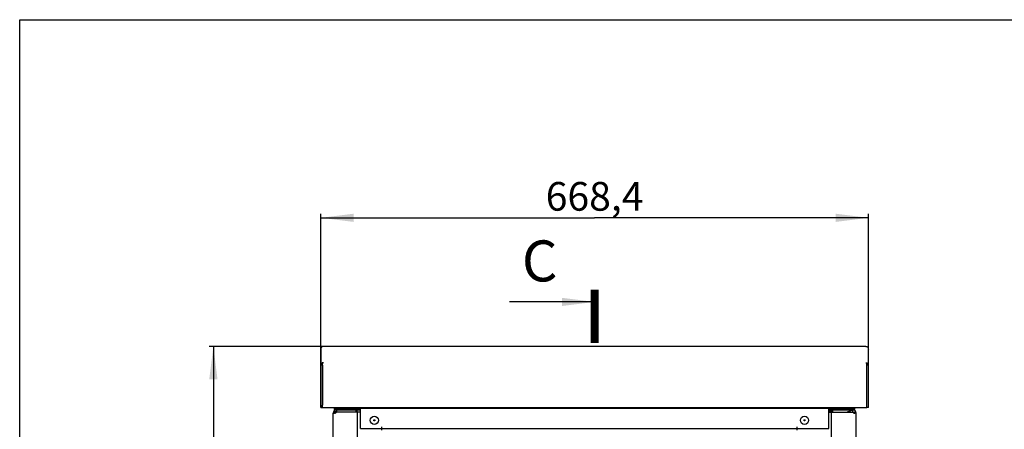
# Model space of a CAD drawing. Units: millimetres. Extents: x 0 to 841, y -1 to 594.
# Drawn here: x 0 to 120, y 544 to 594 of the extents above; entities that cross this region are included whole.
import ezdxf

# ---------------------------------------------------------------- set-up
doc = ezdxf.new("R2010")
doc.units = ezdxf.units.MM
doc.header["$LTSCALE"] = 46.255
doc.layers.get('0').update_dxf_attribs({"linetype": 'CONTINUOUS'})
doc.layers.add('02___PRT_ALL_AXES', color=7, linetype='CONTINUOUS')
doc.layers.add('07__ASM_ALL_ANNOTATION', color=7, linetype='CONTINUOUS')
doc.styles.get("Standard").update_dxf_attribs({"font": 'gost.ttf'})
doc.dimstyles.new('DIMSTYLE_1', dxfattribs={"dimtxt": 3.5, "dimasz": 4, "dimexe": 0.5, "dimexo": 0, "dimgap": 0.875, "dimtad": 1, "dimdec": 0, "dimlfac": 10, "dimtxsty": 'STANDARD', "dimblk": '_FILLED', "dimblk1": '_FILLED', "dimblk2": '_FILLED', "dimcen": 0.09, "dimadec": 0, "dimazin": 0, "dimtp": 0.8, "dimtm": 0.8, "dimtfac": 1, "dimtdec": 0, "dimtofl": 0, "dimtmove": 0, "dimatfit": 3, "dimldrblk": '_FILLED', "dimfxl": 1, "dimtolj": 1, "dimarcsym": 0})
doc.dimstyles.new('DIMSTYLE_2', dxfattribs={"dimtxt": 3.5, "dimasz": 4, "dimexe": 0.5, "dimexo": 0, "dimgap": 0.875, "dimtad": 1, "dimdec": 3, "dimlfac": 10, "dimtxsty": 'STANDARD', "dimblk": '_FILLED', "dimblk1": '_FILLED', "dimblk2": '_FILLED', "dimcen": 0.09, "dimadec": 0, "dimazin": 0, "dimtp": 0.8, "dimtm": 0.8, "dimtfac": 1, "dimtdec": 3, "dimtofl": 0, "dimtmove": 0, "dimatfit": 3, "dimldrblk": '_FILLED', "dimfxl": 1, "dimtolj": 1, "dimarcsym": 0})
doc.dimstyles.get("Standard").update_dxf_attribs({"dimtxt": 3.5, "dimasz": 4, "dimexe": 0.5, "dimexo": 0, "dimtad": 1, "dimdec": 3, "dimtxsty": 'STANDARD', "dimblk": '_FILLED', "dimblk1": '_FILLED', "dimblk2": '_FILLED', "dimcen": 0.09, "dimadec": 0, "dimazin": 0, "dimtol": 1, "dimtp": 0.001, "dimtm": 0.001, "dimtfac": 1, "dimtdec": 3, "dimtofl": 0, "dimtmove": 0, "dimatfit": 3, "dimldrblk": '_FILLED', "dimfxl": 1, "dimtolj": 1, "dimarcsym": 0})

# ---------------------------------------------------------------- blocks, each defined once
blk = doc.blocks.new('_FILLED')
at = {"color": 0, "linetype": 'BYBLOCK'}
blk.add_solid([(0, 0), (-1, 0.125), (-1, -0.125)], dxfattribs=at)
blk = doc.blocks.new('*D0')
at = {"layer": '07__ASM_ALL_ANNOTATION', "color": 2, "linetype": 'CONTINUOUS'}
for p, q in [((36.95, 554.12), (23.14, 554.12)), ((23.64, 554.12), (23.64, 518.51)), ((23.64, 482.9), (23.64, 518.51)), ((38.65, 482.9), (23.14, 482.9))]:
    blk.add_line(p, q, dxfattribs=at)
at = {"layer": '07__ASM_ALL_ANNOTATION', "color": 2, "linetype": 'CONTINUOUS', "xscale": 4, "yscale": 4, "zscale": 4}
for p, rotation in [((23.64, 554.12), 90), ((23.64, 482.9), 270)]:
    blk.add_blockref('_FILLED', p, dxfattribs=dict(at, rotation=rotation))
at = {"layer": '07__ASM_ALL_ANNOTATION', "color": 2, "linetype": 'CONTINUOUS', "insert": (19.26, 518.51), "char_height": 3.5, "width": 6.0735, "attachment_point": 2, "rotation": 90, "line_spacing_factor": 0.9}
blk.add_mtext('712', dxfattribs=at)
blk = doc.blocks.new('*D1')
at = {"layer": '07__ASM_ALL_ANNOTATION', "color": 2, "linetype": 'CONTINUOUS'}
for p, q in [((36.75, 551.81), (36.75, 570.32)), ((36.75, 569.82), (70.17, 569.82)), ((103.59, 569.82), (70.17, 569.82)), ((103.59, 551.81), (103.59, 570.32))]:
    blk.add_line(p, q, dxfattribs=at)
at = {"layer": '07__ASM_ALL_ANNOTATION', "color": 2, "linetype": 'CONTINUOUS', "xscale": 4, "yscale": 4, "zscale": 4}
for p, rotation in [((36.75, 569.82), 180), ((103.59, 569.82), 360)]:
    blk.add_blockref('_FILLED', p, dxfattribs=dict(at, rotation=rotation))
at = {"layer": '07__ASM_ALL_ANNOTATION', "color": 2, "linetype": 'CONTINUOUS', "insert": (70.17, 574.19), "char_height": 3.5, "width": 9.8309, "attachment_point": 2, "line_spacing_factor": 0.9}
blk.add_mtext('668,4', dxfattribs=at)

msp = doc.modelspace()

# ---------------------------------------------------------------- linework, layer by layer
at = {"color": 7, "linetype": 'CONTINUOUS'}
for p, q in [((0, 0), (0, 594)), ((0, 594), (841, 594)), ((36.95147, 554.11807), (36.95147, 554.09427)), ((103.39147, 554.11807), (103.39147, 554.09427)), ((36.90734, 552.09311), (36.95147, 552.01928)), ((103.43561, 552.09311), (103.39147, 552.01928)), ((38.25305, 546.02402), (38.45226, 546.00629)), ((38.26129, 546.01432), (38.45226, 546.01432)), ((38.40147, 546.60855), (38.40147, 546.40855)), ((38.40147, 546.40855), (41.60147, 546.40855)), ((38.45378, 546.01432), (38.45638, 546.01432)), ((38.65147, 546.38855), (38.65147, 546.18855)), ((41.10147, 546.60855), (41.10147, 546.40855)), ((41.59147, 546.38855), (41.59147, 546.40855)), ((41.60147, 546.60855), (41.60147, 546.51738)), ((46.63147, 546.61855), (46.63147, 546.62855)), ((47.23147, 546.61855), (47.23147, 546.62855)), ((61.17147, 546.60855), (61.17147, 546.62855)), ((61.19147, 546.61312), (61.19147, 546.62855)), ((79.15147, 546.61312), (79.15147, 546.62855)), ((79.17147, 546.60855), (79.17147, 546.62855)), ((98.74147, 546.60855), (98.74147, 546.51738)), ((101.94147, 546.40855), (98.74147, 546.40855)), ((98.79147, 546.38855), (98.79147, 546.40855)), ((99.19147, 546.38855), (99.19147, 546.18855)), ((99.24147, 546.40855), (99.24147, 546.60855)), ((101.88917, 546.01432), (101.88657, 546.01432)), ((102.0899, 546.02402), (101.89069, 546.00629)), ((102.08166, 546.01432), (101.89069, 546.01432)), ((101.94147, 546.40855), (101.94147, 546.60855)), ((103.59147, 546.67855), (103.44147, 546.67855)), ((44.18147, 543.90855), (44.18147, 544.10855)), ((94.89147, 543.90855), (94.89147, 544.10855))]:
    msp.add_line(p, q, dxfattribs=at)
at = {"color": 3, "linetype": 'CONTINUOUS'}
for p, q in [((37.07147, 554.11807), (36.95147, 554.11807)), ((103.27147, 554.11823), (37.07147, 554.11823)), ((103.27147, 554.11807), (103.39147, 554.11807)), ((36.75147, 553.80363), (36.75147, 551.81315)), ((103.59147, 546.67855), (103.59147, 553.80363)), ((36.95147, 551.81855), (36.95147, 552.13839)), ((37.07147, 552.13839), (36.95147, 552.13839)), ((103.27147, 552.13839), (103.39147, 552.13839)), ((103.39147, 546.62855), (103.39147, 552.13839)), ((36.95147, 546.62855), (36.95147, 546.94855)), ((103.39147, 546.62855), (36.95147, 546.62855)), ((38.25147, 490.53855), (38.25147, 545.98855)), ((38.40147, 546.60855), (101.94147, 546.60855)), ((38.64931, 546.08855), (38.65147, 546.08855)), ((41.45147, 546.08855), (40.85147, 546.08855)), ((41.25147, 490.43855), (41.25147, 546.08855)), ((41.60147, 544.10855), (41.60147, 546.51738)), ((98.74147, 544.10855), (98.74147, 546.51738)), ((98.74147, 546.38855), (99.19147, 546.38855)), ((98.74147, 546.08855), (101.69364, 546.08855)), ((99.09147, 490.43855), (99.09147, 546.08855)), ((102.09147, 490.53855), (102.09147, 545.98855)), ((41.60147, 544.10855), (98.74147, 544.10855)), ((44.18147, 544.10855), (44.18147, 544.30855)), ((94.89147, 544.10855), (94.89147, 544.30855))]:
    msp.add_line(p, q, dxfattribs=at)
at = {"color": 2, "linetype": 'CONTINUOUS'}
for p, q in [((36.95147, 551.81855), (36.75147, 551.81315)), ((36.75147, 551.81315), (36.75147, 546.67855)), ((36.95147, 551.81855), (36.95147, 546.94855)), ((103.59147, 551.81315), (103.39147, 551.81855)), ((36.95147, 546.62855), (36.75147, 546.67855)), ((38.65147, 546.08855), (38.68261, 546.38855)), ((40.85147, 546.08855), (38.65147, 546.08855)), ((41.60147, 546.38855), (38.68261, 546.38855)), ((41.39147, 546.38855), (41.41147, 546.40855)), ((41.60147, 546.08855), (41.45147, 546.08855)), ((98.99147, 546.38855), (98.97147, 546.40855)), ((99.19147, 546.38855), (101.66034, 546.38855)), ((101.6715, 546.38855), (101.69147, 546.38855)), ((102.08687, 546.04907), (101.69147, 546.08855)), ((103.59147, 546.67855), (103.39147, 546.62855))]:
    msp.add_line(p, q, dxfattribs=at)
at = {"color": 6, "linetype": 'CONTINUOUS'}
for p, q in [((36.95147, 546.69481), (36.75147, 546.67855)), ((40.97654, 546.08855), (41.15147, 546.38855)), ((41.25147, 546.08855), (41.15147, 546.38855)), ((99.19147, 546.38855), (98.77931, 546.08855)), ((99.19147, 546.38855), (99.09147, 546.08855)), ((101.66034, 546.38855), (101.00166, 546.08855)), ((101.613, 546.34603), (101.13778, 546.08855)), ((101.63755, 546.37834), (101.60389, 546.36285)), ((101.6594, 546.38855), (101.63755, 546.37834)), ((101.64905, 546.08855), (101.73146, 546.08456)), ((101.69147, 546.38855), (101.6674, 546.37551)), ((103.59147, 546.67855), (103.39147, 546.69481))]:
    msp.add_line(p, q, dxfattribs=at)
at = {"color": 7, "linetype": 'CONTINUOUS', "const_width": 1}
msp.add_lwpolyline([(70.17147, 554.55746), (70.17147, 561.05746)], dxfattribs=at)
at = {"color": 7, "linetype": 'CONTINUOUS'}
for centre in [(43.28147, 545.10855), (95.79147, 545.10855)]:
    msp.add_circle(centre, 0.075, dxfattribs=at)
at = {"color": 3, "linetype": 'CONTINUOUS'}
for centre, radius, start, end in [((37.0719, 553.79741), 0.32071, 112.0801719, 120.8718068), ((37.07175, 553.79769), 0.32039, 110.664836, 112.073714), ((103.2712, 553.79769), 0.32039, 67.926286, 69.335164), ((103.27105, 553.79741), 0.32071, 59.1281932, 67.9198281), ((37.07165, 551.81791), 0.32053, 112.0461509, 120.8403299), ((103.2713, 551.81791), 0.32053, 59.1596701, 67.9538491), ((38.65147, 545.98855), 0.4, 90, 180), ((101.69147, 545.98855), 0.4, 0, 90), ((101.89377, 546.24445), 0.25369, 217.9179683, 218.5994365), ((101.96033, 546.31639), 0.35203, 232.050232, 238.1788517), ((101.98264, 546.35206), 0.3941, 238.1570691, 243.6988185), ((101.99775, 546.38266), 0.42822, 243.7001704, 252.6663513)]:
    msp.add_arc(centre, radius, start, end, dxfattribs=at)
at = {"color": 7, "linetype": 'CONTINUOUS'}
for centre, radius, start, end in [((38.65147, 545.98855), 0.2, 90, 176.6083715), ((38.61404, 546.04379), 0.16039, 190.586329, 193.0720005), ((39.75147, 547.16689), 0.90833, 236.6015115, 239.050959), ((39.75147, 547.16689), 0.90833, 300.949041, 303.3984885), ((100.59147, 547.16689), 0.90833, 236.6015115, 239.050959), ((100.59147, 547.16689), 0.90833, 300.949041, 303.3984885), ((101.69147, 545.98855), 0.2, 3.3916285, 24.1379439), ((101.72891, 546.04379), 0.16039, 346.9280026, 349.4136709)]:
    msp.add_arc(centre, radius, start, end, dxfattribs=at)
at = {"color": 2, "linetype": 'CONTINUOUS'}
for centre, radius, start, end in [((101.6913, 545.9872), 0.40136, 78.0092528, 89.975675), ((101.69095, 545.98711), 0.40152, 61.4456581, 77.9626494), ((101.68953, 545.98603), 0.40314, 43.3078124, 61.3407979), ((101.68981, 545.98743), 0.40197, 25.091658, 43.1911531), ((101.6893, 545.98788), 0.40225, 8.7501241, 25.0028736)]:
    msp.add_arc(centre, radius, start, end, dxfattribs=at)
at = {"color": 3, "linetype": 'CONTINUOUS'}
for points, knots in [([(36.90734, 554.07268), (36.86077, 554.04578), (36.78043, 553.96639), (36.75147, 553.85716), (36.75147, 553.80363)], [0, 0, 0, 0, 0.501147463, 1, 1, 1, 1]), ([(103.43561, 554.07268), (103.48218, 554.04578), (103.56251, 553.96639), (103.59147, 553.85716), (103.59147, 553.80363)], [0, 0, 0, 0, 0.501147463, 1, 1, 1, 1]), ([(36.75147, 551.81315), (36.75147, 551.86844), (36.78014, 551.98068), (36.86045, 552.06422), (36.90734, 552.09311)], [0, 0, 0, 0, 0.500960274, 1, 1, 1, 1]), ([(103.59147, 551.81315), (103.59147, 551.86844), (103.56281, 551.98068), (103.4825, 552.06422), (103.43561, 552.09311)], [0, 0, 0, 0, 0.500960274, 1, 1, 1, 1]), ([(38.26129, 546.01432), (38.26807, 545.99624), (38.29965, 545.96075), (38.34503, 545.95648), (38.36861, 545.95648)], [0, 0, 0, 0, 0.450216716, 1, 1, 1, 1]), ([(38.36861, 545.95648), (38.37661, 545.95648), (38.41188, 545.95819), (38.44674, 545.96574), (38.47278, 545.97388)], [0, 0, 0, 0, 0.226679579, 1, 1, 1, 1]), ([(38.47278, 545.97388), (38.48901, 545.97896), (38.55498, 546.00387), (38.61633, 546.04621), (38.64931, 546.08855)], [0, 0, 0, 0, 0.240656442, 1, 1, 1, 1]), ([(101.87017, 545.97388), (101.87934, 545.97102), (101.91333, 545.96165), (101.94867, 545.95647), (101.97434, 545.95648)], [0, 0, 0, 0, 0.272290429, 1, 1, 1, 1]), ([(101.97434, 545.95648), (101.99791, 545.95648), (102.0433, 545.96075), (102.07488, 545.99624), (102.08166, 546.01432)], [0, 0, 0, 0, 0.549783284, 1, 1, 1, 1])]:
    msp.add_open_spline(points, degree=3, knots=knots, dxfattribs=at)
for points in [[(37.07147, 554.11807), (37.03325, 554.11805), (36.99444, 554.11096), (36.95868, 554.09747)], [(103.27147, 554.11807), (103.3097, 554.11805), (103.34851, 554.11096), (103.38427, 554.09747)], [(38.25147, 545.98855), (38.25147, 545.99775), (38.25573, 546.007), (38.26129, 546.01432)], [(101.69551, 546.08618), (101.70958, 546.06855), (101.72607, 546.0527), (101.74384, 546.0388)], [(102.09147, 545.98855), (102.09147, 545.99775), (102.08721, 546.007), (102.08166, 546.01432)]]:
    msp.add_open_spline(points, degree=3, dxfattribs=at)
at = {"color": 7, "linetype": 'CONTINUOUS'}
for points in [[(36.90152, 551.81722), (36.9025, 551.86047), (36.92116, 551.90589), (36.95103, 551.93717)], [(103.44143, 551.81722), (103.44045, 551.86047), (103.42179, 551.90589), (103.39192, 551.93717)], [(38.45781, 546.00751), (38.45875, 546.00348), (38.45986, 545.99948), (38.4612, 545.99556)], [(38.4612, 545.99556), (38.46386, 545.98784), (38.4675, 545.98025), (38.47259, 545.97386)], [(101.87036, 545.97386), (101.87545, 545.98025), (101.87909, 545.98783), (101.88175, 545.99556)], [(101.88175, 545.99556), (101.88309, 545.99948), (101.8842, 546.00348), (101.88514, 546.00751)]]:
    msp.add_open_spline(points, degree=3, dxfattribs=at)
at = {"layer": '02___PRT_ALL_AXES', "color": 3, "linetype": 'CONTINUOUS'}
for p, q in [((36.75147, 546.67855), (36.75147, 551.81315)), ((36.95147, 551.81855), (36.95147, 546.94855)), ((38.67433, 546.38855), (38.65147, 546.38855)), ((40.85147, 546.08855), (38.65147, 546.08855)), ((38.68261, 546.38855), (41.60147, 546.38855)), ((41.60147, 546.08855), (41.45147, 546.08855)), ((101.66034, 546.38855), (99.19147, 546.38855)), ((101.69147, 546.38855), (101.6708, 546.38855))]:
    msp.add_line(p, q, dxfattribs=at)
at = {"layer": '02___PRT_ALL_AXES', "color": 7, "linetype": 'CONTINUOUS'}
for p, q in [((36.75147, 546.67855), (36.90147, 546.67855)), ((39.40147, 546.60855), (39.40147, 546.62855)), ((39.40147, 546.38855), (39.40147, 546.40855)), ((40.00147, 546.60855), (40.00147, 546.62855)), ((40.00147, 546.38855), (40.00147, 546.40855)), ((40.05147, 546.62855), (40.05147, 546.60855)), ((41.15147, 546.38855), (41.15147, 546.18855)), ((42.40147, 546.60855), (42.40147, 546.62855)), ((43.00147, 546.60855), (43.00147, 546.62855)), ((46.33147, 546.61855), (47.53147, 546.61855)), ((48.87147, 546.62855), (48.87147, 546.60855)), ((49.47147, 546.62855), (49.47147, 546.60855)), ((69.87147, 546.62855), (69.87147, 546.60855)), ((70.47147, 546.62855), (70.47147, 546.60855)), ((90.87147, 546.62855), (90.87147, 546.60855)), ((91.47147, 546.62855), (91.47147, 546.60855)), ((97.34147, 546.60855), (97.34147, 546.62855)), ((97.94147, 546.60855), (97.94147, 546.62855)), ((100.29147, 546.62855), (100.29147, 546.60855)), ((100.34147, 546.60855), (100.34147, 546.62855)), ((100.34147, 546.38855), (100.34147, 546.40855)), ((100.94147, 546.60855), (100.94147, 546.62855)), ((100.94147, 546.38855), (100.94147, 546.40855)), ((101.66034, 546.38855), (101.66034, 546.18855))]:
    msp.add_line(p, q, dxfattribs=at)
for centre in [(43.28147, 545.10855), (95.79147, 545.10855)]:
    msp.add_circle(centre, 0.5, dxfattribs=at)
for centre, start, end in [((39.75147, 547.16689), 236.6015115, 239.0858156), ((39.75147, 547.16689), 300.9141844, 303.3984885), ((100.59147, 547.16689), 236.6015115, 239.0858156), ((100.59147, 547.16689), 300.9141844, 303.3984885)]:
    msp.add_arc(centre, 0.90833, start, end, dxfattribs=at)

# ---------------------------------------------------------------- texts
at = {"color": 7, "linetype": 'CONTINUOUS', "insert": (61.29659, 567.05746), "char_height": 5, "width": 2.9044118, "attachment_point": 1, "line_spacing_factor": 0.9}
msp.add_mtext('C', dxfattribs=at)

# ---------------------------------------------------------------- dimensions: what is measured, and where the dimension line sits
at = {"layer": '07__ASM_ALL_ANNOTATION', "color": 2, "linetype": 'CONTINUOUS'}
dim = msp.add_linear_dim(base=(103.59147, 569.81529), p1=(36.75147, 551.81315), p2=(103.59147, 551.81315), dimstyle='DIMSTYLE_2', dxfattribs=at)
dim.commit()
dim.dimension.update_dxf_attribs({"geometry": '*D1', "text_midpoint": (70.17952, 569.81529), "dimtype": 160})
dim = msp.add_linear_dim(base=(23.63556, 482.89855), p1=(36.95147, 554.11823), p2=(38.65147, 482.89855), angle=270, dimstyle='DIMSTYLE_1', dxfattribs=at)
dim.commit()
dim.dimension.update_dxf_attribs({"geometry": '*D0', "text_midpoint": (23.63556, 518.51965), "dimtype": 160})

# ---------------------------------------------------------------- leaders
at = {"color": 7, "linetype": 'CONTINUOUS'}
msp.add_leader([(70.17147, 559.55746), (59.78005, 559.55746)], dimstyle='STANDARD', override={"dimtad": 0}, dxfattribs=at)

doc.saveas('drawing.dxf')
